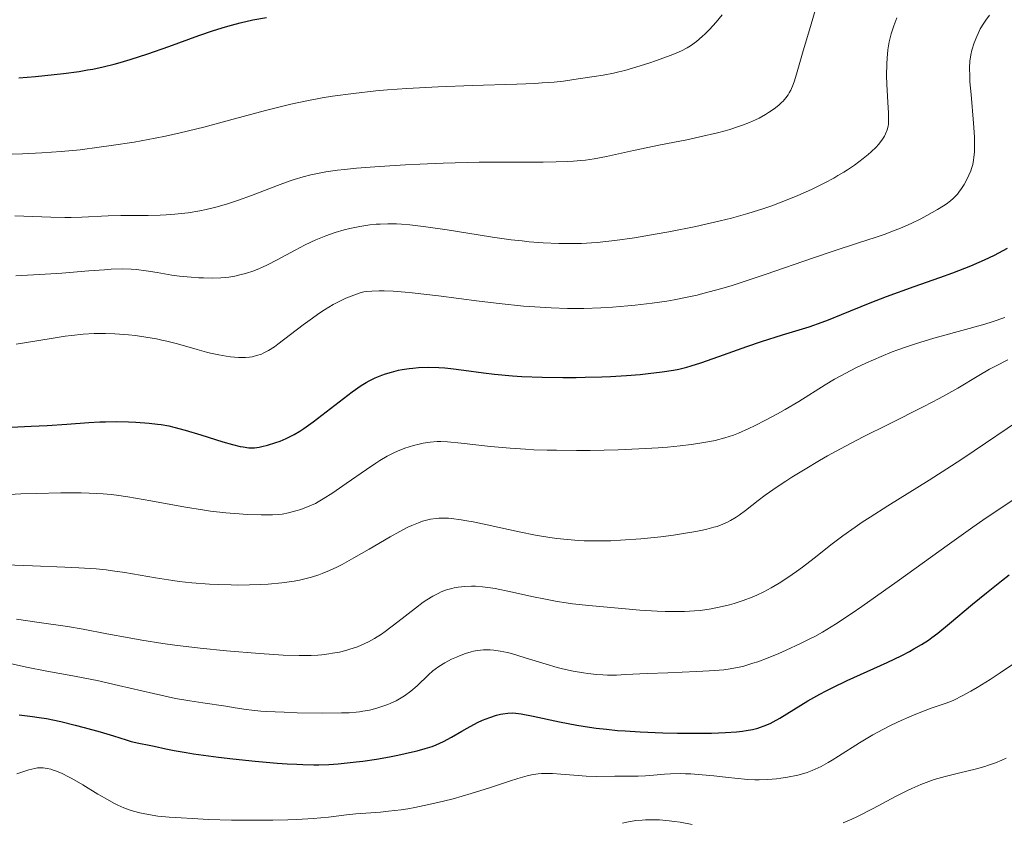
# Model space of a CAD drawing. Units: metres. Extents: x 647635 to 654527, y 4762412 to 4767189.
# Drawn here: x 648875 to 649001, y 4764085 to 4764187 of the extents above; entities that cross this region are included whole.
import ezdxf

# ---------------------------------------------------------------- set-up
doc = ezdxf.new("R2010")
doc.units = ezdxf.units.M
doc.header["$MEASUREMENT"] = 0
doc.layers.add('Relieve y altimetría', color=7, linetype='Continuous', lineweight=0)

msp = doc.modelspace()

# ---------------------------------------------------------------- linework, layer by layer
at = {"layer": 'Relieve y altimetría', "color": 36, "linetype": 'Continuous', "lineweight": 0, "flags": 128}
for points, elevation in [([(648883.15, 4764162.16), (648886.5, 4764162.32), (648888.15, 4764162.35), (648890.47, 4764162.35), (648891.63, 4764162.36), (648893.18, 4764162.41), (648893.94, 4764162.45), (648895.08, 4764162.53), (648896.78, 4764162.72), (648898.29, 4764162.96), (648899.08, 4764163.12), (648900.33, 4764163.42), (648901.7, 4764163.82), (648902.44, 4764164.06), (648903.23, 4764164.33), (648904.9, 4764164.94), (648908.25, 4764166.21), (648909.72, 4764166.75), (648910.37, 4764166.97), (648911.51, 4764167.33), (648912.51, 4764167.59), (648913.14, 4764167.73), (648914.44, 4764167.96), (648915.94, 4764168.17), (648916.82, 4764168.28), (648918.36, 4764168.44), (648921.3, 4764168.67), (648924.63, 4764168.87), (648926.5, 4764168.97), (648929.48, 4764169.08), (648932.56, 4764169.17), (648934.1, 4764169.2), (648938.61, 4764169.21), (648942.3, 4764169.22), (648943.96, 4764169.24), (648945.48, 4764169.3), (648946.18, 4764169.34), (648947.14, 4764169.41), (648947.73, 4764169.48), (648948.84, 4764169.63), (648950.41, 4764169.93), (648953.9, 4764170.71), (648957.36, 4764171.41), (648960.74, 4764172.09), (648962.39, 4764172.44), (648964.66, 4764172.97), (648965.65, 4764173.24), (648966.26, 4764173.41), (648967.37, 4764173.77), (648967.86, 4764173.94), (648968.76, 4764174.29), (648969.53, 4764174.63), (648970, 4764174.86), (648970.81, 4764175.31), (648971.21, 4764175.56), (648971.93, 4764176.05), (648972.52, 4764176.52), (648972.86, 4764176.84), (648973.06, 4764177.04), (648973.42, 4764177.45), (648973.72, 4764177.86), (648973.86, 4764178.08), (648974.06, 4764178.46), (648974.37, 4764179.18), (648974.53, 4764179.63), (648974.89, 4764180.78), (648975.58, 4764183.17), (648976.65, 4764186.9), (648977.2, 4764188.67)], 1065), ([(648868.86, 4764170.06), (648875.55, 4764170.27), (648877.99, 4764170.39), (648879.23, 4764170.47), (648880.47, 4764170.57), (648882.94, 4764170.81), (648885.35, 4764171.11), (648886.92, 4764171.33), (648889.87, 4764171.79), (648892.56, 4764172.28), (648893.85, 4764172.54), (648895.77, 4764172.95), (648898.78, 4764173.69), (648902.09, 4764174.58), (648906.68, 4764175.82), (648908.9, 4764176.38), (648909.96, 4764176.64), (648912, 4764177.08), (648913.97, 4764177.45), (648915.28, 4764177.66), (648917.96, 4764178.03), (648920.83, 4764178.34), (648922.36, 4764178.47), (648924.8, 4764178.65), (648928.82, 4764178.87), (648933.25, 4764179.02), (648938.91, 4764179.2), (648941.22, 4764179.3), (648942.18, 4764179.36), (648943.72, 4764179.48), (648944.91, 4764179.61), (648946.79, 4764179.89), (648948.83, 4764180.18), (648950.01, 4764180.38), (648951.32, 4764180.63), (648952.02, 4764180.8), (648952.77, 4764180.98), (648954.31, 4764181.42), (648955.86, 4764181.9), (648956.85, 4764182.23), (648958.6, 4764182.87), (648959.14, 4764183.09), (648960.06, 4764183.5), (648960.79, 4764183.88), (648961.21, 4764184.14), (648961.96, 4764184.69), (648962.7, 4764185.32), (648963.08, 4764185.67), (648963.64, 4764186.23), (648964.5, 4764187.17), (648965.26, 4764188.11)], 1070), ([(648959.12, 4764151.56), (648960.55, 4764151.84), (648962.03, 4764152.17), (648962.79, 4764152.36), (648964.39, 4764152.78), (648965.23, 4764153.02), (648966.55, 4764153.41), (648967.95, 4764153.85), (648970.9, 4764154.83), (648976.84, 4764156.9), (648979.49, 4764157.81), (648982.72, 4764158.87), (648985.02, 4764159.61), (648986.03, 4764159.95), (648987.45, 4764160.47), (648988.14, 4764160.75), (648989.49, 4764161.35), (648990.74, 4764161.96), (648991.52, 4764162.37), (648992.86, 4764163.12), (648993.65, 4764163.61), (648993.98, 4764163.84), (648994.55, 4764164.26), (648994.87, 4764164.54), (648995.07, 4764164.72), (648995.42, 4764165.11), (648995.61, 4764165.34), (648995.96, 4764165.83), (648996.3, 4764166.36), (648996.51, 4764166.73), (648996.9, 4764167.52), (648997.13, 4764168.08), (648997.24, 4764168.38), (648997.39, 4764168.89), (648997.5, 4764169.47), (648997.55, 4764169.8), (648997.61, 4764170.54), (648997.63, 4764170.96), (648997.63, 4764171.66), (648997.61, 4764172.44), (648997.5, 4764174.2), (648997.17, 4764177.9), (648997.04, 4764179.52), (648997, 4764180.2), (648996.98, 4764181.32), (648997.02, 4764182.2), (648997.09, 4764182.69), (648997.14, 4764182.99), (648997.28, 4764183.55), (648997.57, 4764184.49), (648997.9, 4764185.32), (648998.08, 4764185.72), (648998.36, 4764186.3), (648998.8, 4764187.03), (648999.06, 4764187.42), (648999.54, 4764188.05)], 1055), ([(648986.6, 4764174.53), (648986.58, 4764175.5), (648986.51, 4764176.89), (648986.38, 4764179.16), (648986.35, 4764180.33), (648986.36, 4764181.82), (648986.4, 4764182.54), (648986.5, 4764183.59), (648986.68, 4764184.63), (648986.8, 4764185.15), (648986.94, 4764185.67), (648987.28, 4764186.7), (648987.66, 4764187.7)], 1060), ([(648874.68, 4764154.62), (648878.45, 4764154.84), (648880.58, 4764154.99), (648884.04, 4764155.27), (648886.05, 4764155.42), (648886.89, 4764155.47), (648888.32, 4764155.51), (648889.48, 4764155.49), (648890.16, 4764155.44), (648891.39, 4764155.28), (648892.78, 4764155.06), (648894.7, 4764154.73), (648895.68, 4764154.6), (648897.16, 4764154.45), (648898.13, 4764154.39), (648898.75, 4764154.37), (648899.88, 4764154.35), (648900.97, 4764154.38), (648901.6, 4764154.43), (648901.99, 4764154.48), (648902.74, 4764154.6), (648903.57, 4764154.79), (648904.12, 4764154.93), (648905.2, 4764155.28), (648905.91, 4764155.56), (648906.3, 4764155.73), (648906.96, 4764156.04), (648908.21, 4764156.68), (648910.5, 4764157.92), (648911.8, 4764158.59), (648913.13, 4764159.23), (648913.78, 4764159.52), (648914.42, 4764159.77), (648915.64, 4764160.2), (648916.78, 4764160.54), (648917.5, 4764160.71), (648918.81, 4764160.98), (648920.09, 4764161.16), (648920.87, 4764161.24), (648921.38, 4764161.27), (648922.4, 4764161.29), (648923.5, 4764161.28), (648924.12, 4764161.24), (648925.2, 4764161.16), (648927.27, 4764160.91), (648929.97, 4764160.51), (648933.95, 4764159.87), (648935.81, 4764159.59), (648938.2, 4764159.26), (648939.6, 4764159.1), (648940.49, 4764159.01), (648942.31, 4764158.87), (648944.3, 4764158.78), (648945.4, 4764158.76), (648947.2, 4764158.79), (648948.52, 4764158.86), (648949.23, 4764158.92), (648950.34, 4764159.02), (648951.51, 4764159.16), (648954.03, 4764159.52), (648956.66, 4764159.96), (648958.43, 4764160.29), (648961.86, 4764160.98), (648964.98, 4764161.67), (648966.44, 4764162.03), (648968.55, 4764162.61), (648970.6, 4764163.25), (648971.61, 4764163.6), (648972.63, 4764163.98), (648974.65, 4764164.79), (648975.96, 4764165.36), (648976.81, 4764165.76), (648978.44, 4764166.56), (648979.57, 4764167.17), (648980.1, 4764167.48), (648980.86, 4764167.93), (648981.33, 4764168.23), (648982.21, 4764168.82), (648983.34, 4764169.66), (648983.99, 4764170.19), (648984.36, 4764170.52), (648985, 4764171.14), (648985.3, 4764171.46), (648985.75, 4764172.03), (648986.07, 4764172.52), (648986.21, 4764172.82), (648986.41, 4764173.34), (648986.53, 4764173.82), (648986.57, 4764174.07), (648986.6, 4764174.53)], 1060), ([(648874.53, 4764162.31), (648879.15, 4764162.17), (648880.97, 4764162.13), (648881.76, 4764162.13), (648883.15, 4764162.16)], 1065), ([(648874.73, 4764145.89), (648879.21, 4764146.61), (648881, 4764146.89), (648881.81, 4764146.99), (648883.32, 4764147.14), (648884.72, 4764147.22), (648885.61, 4764147.24), (648886.19, 4764147.24), (648887.35, 4764147.2), (648889.11, 4764147.07), (648890.01, 4764146.98), (648891.35, 4764146.79), (648892.71, 4764146.55), (648893.38, 4764146.4), (648894.06, 4764146.25), (648895.39, 4764145.9), (648897.93, 4764145.17), (648899.11, 4764144.86), (648899.66, 4764144.72), (648900.69, 4764144.49), (648901.63, 4764144.33), (648902.2, 4764144.25), (648903.21, 4764144.16), (648903.54, 4764144.15), (648904.13, 4764144.16), (648904.65, 4764144.2), (648904.97, 4764144.26), (648905.56, 4764144.4), (648906.17, 4764144.6), (648906.5, 4764144.75), (648907.09, 4764145.07), (648907.83, 4764145.55), (648908.27, 4764145.86), (648909.88, 4764147.09), (648911.54, 4764148.37), (648912.4, 4764149.01), (648913.66, 4764149.9), (648914.26, 4764150.29), (648915.38, 4764150.95), (648916.39, 4764151.47), (648916.99, 4764151.75), (648918, 4764152.17), (648918.84, 4764152.46), (648919.31, 4764152.57), (648919.62, 4764152.62), (648920.33, 4764152.68), (648921.28, 4764152.71), (648921.9, 4764152.71), (648923.07, 4764152.66), (648924.59, 4764152.54), (648925.52, 4764152.45), (648928.89, 4764152.05), (648934.11, 4764151.39), (648936.68, 4764151.08), (648939.79, 4764150.76), (648941.24, 4764150.64), (648943.34, 4764150.51), (648945.41, 4764150.45), (648946.46, 4764150.45), (648947.52, 4764150.46), (648949.7, 4764150.53), (648951.18, 4764150.62), (648953.14, 4764150.77), (648954.12, 4764150.87), (648956.29, 4764151.12), (648958.18, 4764151.4), (648959.12, 4764151.56)], 1055), ([(648988.91, 4764145.54), (648990.06, 4764145.92), (648992.4, 4764146.62), (648996.94, 4764147.87), (648998.96, 4764148.44), (648999.87, 4764148.73), (649001.51, 4764149.29)], 1045), ([(648871.56, 4764126.48), (648875.32, 4764126.66), (648877.33, 4764126.73), (648880.45, 4764126.79), (648883.05, 4764126.8), (648884.1, 4764126.78), (648885.86, 4764126.7), (648886.9, 4764126.61), (648887.58, 4764126.53), (648889.03, 4764126.3), (648891.97, 4764125.77), (648896.43, 4764124.96), (648898.62, 4764124.61), (648899.66, 4764124.47), (648901.59, 4764124.25), (648903.33, 4764124.1), (648904.36, 4764124.04), (648906.12, 4764123.98), (648907.6, 4764123.99), (648908.37, 4764124.04), (648908.82, 4764124.09), (648909.66, 4764124.24), (648910.6, 4764124.49), (648911.22, 4764124.69), (648912.38, 4764125.13), (648913.09, 4764125.45), (648913.45, 4764125.65), (648914.08, 4764126.02), (648915.33, 4764126.83), (648917.05, 4764128.02), (648919.65, 4764129.82), (648920.84, 4764130.61), (648921.37, 4764130.95), (648922.31, 4764131.51), (648923.13, 4764131.94), (648923.62, 4764132.17), (648924.58, 4764132.54), (648925.68, 4764132.87), (648926.42, 4764133.06), (648926.91, 4764133.16), (648927.83, 4764133.31), (648928.7, 4764133.39), (648929.18, 4764133.4), (648930.03, 4764133.36), (648931.8, 4764133.18), (648935.53, 4764132.75), (648938.07, 4764132.52), (648940.04, 4764132.39), (648941.1, 4764132.34), (648942.81, 4764132.28), (648944.02, 4764132.26), (648946.58, 4764132.24), (648948.35, 4764132.25), (648951.94, 4764132.34), (648954.58, 4764132.45), (648957.07, 4764132.6), (648958.23, 4764132.68), (648959.85, 4764132.83), (648961.29, 4764133), (648962.15, 4764133.12), (648963.69, 4764133.39), (648964.37, 4764133.54), (648965.6, 4764133.86), (648966.69, 4764134.22), (648967.37, 4764134.48), (648968.68, 4764135.05), (648969.41, 4764135.41), (648970.9, 4764136.16), (648972.37, 4764136.96), (648973.32, 4764137.49), (648975.07, 4764138.54), (648978.45, 4764140.65), (648979.68, 4764141.38), (648980.37, 4764141.76), (648981.74, 4764142.49), (648982.49, 4764142.86), (648983.7, 4764143.44), (648985.66, 4764144.31), (648987.07, 4764144.87), (648987.79, 4764145.14), (648988.91, 4764145.54)], 1045), ([(648933.32, 4764123.08), (648935.12, 4764122.69), (648939.22, 4764121.79), (648941.33, 4764121.38), (648943.16, 4764121.08), (648944.07, 4764120.96), (648945.44, 4764120.81), (648946.84, 4764120.71), (648947.56, 4764120.67), (648949.04, 4764120.64), (648949.8, 4764120.65), (648950.99, 4764120.67), (648952.23, 4764120.73), (648954.81, 4764120.92), (648957.38, 4764121.18), (648959.02, 4764121.39), (648960.04, 4764121.54), (648961.88, 4764121.85), (648962.75, 4764122.03), (648963.28, 4764122.14), (648964.2, 4764122.39), (648964.61, 4764122.51), (648965.33, 4764122.78), (648965.96, 4764123.06), (648966.34, 4764123.25), (648967.05, 4764123.69), (648967.44, 4764123.95), (648968.23, 4764124.53), (648969.88, 4764125.83), (648970.79, 4764126.52), (648972.3, 4764127.58), (648973.41, 4764128.31), (648974.19, 4764128.82), (648975.89, 4764129.86), (648977.76, 4764130.96), (648978.78, 4764131.54), (648980.45, 4764132.46), (648983.32, 4764133.97), (648986.64, 4764135.63), (648991.12, 4764137.87), (648993.09, 4764138.9), (648993.96, 4764139.37), (648995.49, 4764140.25), (648998.16, 4764141.85), (648999.54, 4764142.65), (649000.3, 4764143.06), (649001.91, 4764143.88)], 1040), ([(648916.99, 4764106.6), (648917.5, 4764106.75), (648918.48, 4764107.08), (648919.43, 4764107.47), (648919.92, 4764107.7), (648920.69, 4764108.14), (648921.56, 4764108.7), (648922.04, 4764109.04), (648923.65, 4764110.26), (648925.92, 4764112.02), (648926.93, 4764112.77), (648927.38, 4764113.08), (648928.17, 4764113.57), (648928.83, 4764113.92), (648929.22, 4764114.1), (648929.91, 4764114.36), (648930.57, 4764114.56), (648930.89, 4764114.64), (648931.4, 4764114.73), (648932.24, 4764114.82), (648933.13, 4764114.85), (648933.64, 4764114.83), (648934.52, 4764114.77), (648935.56, 4764114.63), (648936.15, 4764114.54), (648938.17, 4764114.13), (648941.05, 4764113.49), (648942.38, 4764113.2), (648944.1, 4764112.87), (648945.24, 4764112.7), (648946.08, 4764112.59), (648948.15, 4764112.36), (648952.39, 4764111.97), (648954.71, 4764111.78), (648956.92, 4764111.65), (648957.93, 4764111.6), (648958.85, 4764111.58), (648960.42, 4764111.59), (648961.73, 4764111.66), (648962.49, 4764111.74), (648963.85, 4764111.94), (648965.27, 4764112.24), (648966.19, 4764112.47), (648966.78, 4764112.64), (648967.96, 4764113.01), (648969.11, 4764113.44), (648969.7, 4764113.69), (648970.61, 4764114.12), (648971.56, 4764114.62), (648972.06, 4764114.92), (648972.58, 4764115.23), (648973.67, 4764115.94), (648974.79, 4764116.72), (648975.56, 4764117.27), (648977.07, 4764118.43), (648979.38, 4764120.26), (648980.72, 4764121.29), (648982.31, 4764122.42), (648983.23, 4764123.04), (648984.24, 4764123.7), (648986.52, 4764125.14), (648991.8, 4764128.44), (648994.66, 4764130.28), (648996.11, 4764131.23), (648999.01, 4764133.18), (649004.58, 4764136.94)], 1035), ([(648949.15, 4764103.52), (648949.96, 4764103.46), (648950.55, 4764103.44), (648951.71, 4764103.45), (648952.91, 4764103.5), (648954.68, 4764103.6), (648955.69, 4764103.65), (648958.29, 4764103.75), (648961.95, 4764103.88), (648963.61, 4764103.97), (648964.89, 4764104.07), (648965.47, 4764104.13), (648966.29, 4764104.24), (648967.45, 4764104.46), (648968.02, 4764104.6), (648969.2, 4764104.95), (648969.83, 4764105.16), (648971.15, 4764105.65), (648972.53, 4764106.21), (648973.47, 4764106.62), (648975.32, 4764107.47), (648976.52, 4764108.07), (648977.13, 4764108.39), (648978.11, 4764108.95), (648979.81, 4764109.98), (648981.91, 4764111.37), (648983.16, 4764112.22), (648987.72, 4764115.45), (648994.42, 4764120.27), (648997.41, 4764122.39), (648998.7, 4764123.29), (649000.9, 4764124.79), (649002.67, 4764125.96)], 1030), ([(648873.4, 4764117.59), (648876.83, 4764117.43), (648880.97, 4764117.27), (648882.75, 4764117.2), (648884.98, 4764117.05), (648886.26, 4764116.92), (648887.06, 4764116.82), (648888.64, 4764116.58), (648892.58, 4764115.89), (648894.82, 4764115.55), (648895.61, 4764115.45), (648897.25, 4764115.28), (648899.5, 4764115.11), (648900.62, 4764115.05), (648902.28, 4764115), (648903.08, 4764114.99), (648904.64, 4764115), (648906.11, 4764115.05), (648907.05, 4764115.11), (648908.79, 4764115.27), (648910.35, 4764115.49), (648911.07, 4764115.62), (648912.09, 4764115.85), (648912.58, 4764115.99), (648913.52, 4764116.29), (648913.98, 4764116.46), (648914.9, 4764116.84), (648915.85, 4764117.29), (648916.52, 4764117.64), (648918.02, 4764118.47), (648919.97, 4764119.6), (648922.67, 4764121.17), (648923.9, 4764121.85), (648924.96, 4764122.4), (648925.44, 4764122.62), (648926.31, 4764122.98), (648926.84, 4764123.16), (648927.19, 4764123.26), (648927.87, 4764123.42), (648928.57, 4764123.52), (648928.93, 4764123.56), (648929.52, 4764123.57), (648930.18, 4764123.55), (648930.55, 4764123.52), (648931.79, 4764123.36), (648932.51, 4764123.24), (648933.32, 4764123.08)], 1040), ([(648874.78, 4764110.6), (648877.35, 4764110.23), (648881.29, 4764109.65), (648883.32, 4764109.32), (648886.33, 4764108.75), (648889.21, 4764108.2), (648890.82, 4764107.91), (648893.53, 4764107.5), (648895.05, 4764107.29), (648898.32, 4764106.9), (648901.69, 4764106.55), (648905.92, 4764106.19), (648907.77, 4764106.07), (648908.98, 4764106), (648910.99, 4764105.94), (648912.55, 4764105.96), (648913.4, 4764106.01), (648913.9, 4764106.05), (648914.81, 4764106.16), (648915.28, 4764106.24), (648916.17, 4764106.4), (648916.99, 4764106.6)], 1035), ([(648873.4, 4764105.05), (648876.05, 4764104.47), (648878.67, 4764103.96), (648881.98, 4764103.34), (648883.51, 4764103.04), (648885.09, 4764102.73), (648887.86, 4764102.12), (648892.31, 4764101.07), (648894.23, 4764100.64), (648895.16, 4764100.45), (648896.97, 4764100.13), (648898.67, 4764099.87), (648901.62, 4764099.44), (648902.8, 4764099.26), (648904.23, 4764099.05), (648904.94, 4764098.96), (648906.11, 4764098.83), (648906.77, 4764098.78), (648909.07, 4764098.67), (648910.75, 4764098.62), (648913.96, 4764098.57), (648916.42, 4764098.58), (648917.41, 4764098.62), (648918.31, 4764098.7), (648918.75, 4764098.75), (648919.17, 4764098.81), (648920.02, 4764098.96), (648920.83, 4764099.16), (648921.88, 4764099.49), (648922.38, 4764099.67), (648922.75, 4764099.82), (648923.45, 4764100.15), (648924.11, 4764100.52), (648924.53, 4764100.78), (648925.32, 4764101.36), (648926.14, 4764102.06), (648927.58, 4764103.46), (648928.17, 4764103.98), (648928.46, 4764104.22), (648928.92, 4764104.56), (648929.68, 4764105.03), (648930.55, 4764105.48), (648931.17, 4764105.76), (648931.58, 4764105.93), (648932.36, 4764106.22), (648933.05, 4764106.44), (648933.38, 4764106.52), (648933.87, 4764106.61), (648934.67, 4764106.67), (648935.5, 4764106.66), (648935.98, 4764106.62), (648936.78, 4764106.51), (648937.71, 4764106.32), (648938.23, 4764106.19), (648940.01, 4764105.66), (648942.7, 4764104.82), (648944.09, 4764104.43), (648944.78, 4764104.25), (648946.14, 4764103.95), (648947.46, 4764103.72), (648948.03, 4764103.64), (648949.15, 4764103.52)], 1030), ([(648922.45, 4764085.98), (648924.08, 4764086.18), (648924.94, 4764086.31), (648925.83, 4764086.46), (648927.66, 4764086.84), (648929.52, 4764087.27), (648930.74, 4764087.59), (648933.08, 4764088.25), (648935.4, 4764088.99), (648937.97, 4764089.85), (648939.04, 4764090.2), (648940.26, 4764090.54), (648940.82, 4764090.66), (648941.65, 4764090.78), (648942.08, 4764090.81), (648942.99, 4764090.82), (648943.49, 4764090.81), (648944.56, 4764090.74), (648946.78, 4764090.55), (648947.81, 4764090.48), (648949.16, 4764090.44), (648951.5, 4764090.5), (648952.72, 4764090.49), (648954.49, 4764090.5), (648955.44, 4764090.54), (648956.44, 4764090.61), (648957.87, 4764090.73), (648958.64, 4764090.78), (648959.88, 4764090.81), (648960.55, 4764090.8), (648961.25, 4764090.77), (648962.7, 4764090.66), (648964.18, 4764090.51), (648966.05, 4764090.3), (648966.9, 4764090.21), (648968.53, 4764090.07), (648969.45, 4764090.03), (648970.01, 4764090.03), (648971.1, 4764090.06), (648972.21, 4764090.15), (648972.77, 4764090.22), (648973.63, 4764090.35), (648974.94, 4764090.62), (648975.74, 4764090.83), (648976.15, 4764090.96), (648976.82, 4764091.21), (648977.56, 4764091.54), (648977.97, 4764091.74), (648978.87, 4764092.23), (648979.36, 4764092.53), (648980.17, 4764093.03), (648982.86, 4764094.76), (648984.59, 4764095.79), (648985.93, 4764096.52), (648986.66, 4764096.89), (648987.84, 4764097.46), (648989.58, 4764098.22), (648990.53, 4764098.61), (648992.06, 4764099.19), (648993.71, 4764099.76), (648994.59, 4764100.05), (648995.05, 4764100.26), (648996.05, 4764100.76), (648997.16, 4764101.38), (648997.95, 4764101.84), (648999.62, 4764102.88), (649000.93, 4764103.73), (649003.66, 4764105.56)], 1020), ([(648980.78, 4764084.49), (648981.9, 4764084.98), (648982.52, 4764085.28), (648984.62, 4764086.35), (648987.59, 4764087.91), (648988.96, 4764088.61), (648989.59, 4764088.91), (648990.73, 4764089.41), (648991.77, 4764089.81), (648992.45, 4764090.04), (648993.85, 4764090.44), (648995.57, 4764090.87), (648997.89, 4764091.43), (648998.95, 4764091.72), (648999.43, 4764091.87), (649000.32, 4764092.18), (649001.14, 4764092.53), (649001.68, 4764092.78)], 1015), ([(648874.82, 4764090.8), (648876.36, 4764091.28), (648877.13, 4764091.48), (648877.47, 4764091.54), (648877.94, 4764091.57), (648878.18, 4764091.56), (648878.68, 4764091.48), (648879.18, 4764091.36), (648879.46, 4764091.27), (648879.9, 4764091.11), (648880.62, 4764090.81), (648881.43, 4764090.41), (648881.87, 4764090.18), (648883.27, 4764089.37), (648885.21, 4764088.18), (648886.13, 4764087.64), (648887.24, 4764087.02), (648887.77, 4764086.76), (648888.54, 4764086.41), (648889.34, 4764086.12), (648889.76, 4764085.99), (648890.56, 4764085.78), (648890.99, 4764085.68), (648891.69, 4764085.55), (648892.89, 4764085.37), (648894.32, 4764085.22), (648895.14, 4764085.16), (648898, 4764084.99), (648899.4, 4764084.93), (648902.34, 4764084.84), (648904.54, 4764084.82), (648907.64, 4764084.83), (648909.54, 4764084.87), (648910.72, 4764084.92), (648912.82, 4764085.04), (648914.79, 4764085.23), (648917.09, 4764085.51), (648918.27, 4764085.63), (648919.55, 4764085.73), (648921.43, 4764085.88), (648922.45, 4764085.98)], 1020), ([(648952.46, 4764084.47), (648953.03, 4764084.6), (648954.18, 4764084.78), (648954.99, 4764084.86), (648955.42, 4764084.88), (648956.1, 4764084.9), (648957.21, 4764084.88), (648958.45, 4764084.77), (648959.13, 4764084.68), (648959.85, 4764084.57), (648961.41, 4764084.29)], 1015)]:
    msp.add_lwpolyline(points, dxfattribs=dict(at, elevation=elevation))
at = {"layer": 'Relieve y altimetría', "color": 36, "linetype": 'Continuous', "lineweight": 30, "flags": 128}
for points, elevation in [([(648875.07, 4764180.01), (648877.19, 4764180.2), (648880.79, 4764180.59), (648882.79, 4764180.85), (648883.88, 4764181.03), (648884.55, 4764181.15), (648885.86, 4764181.43), (648887.27, 4764181.77), (648888.05, 4764181.98), (648889.34, 4764182.36), (648891.6, 4764183.09), (648894.28, 4764184.04), (648898.16, 4764185.43), (648900.02, 4764186.07), (648901.58, 4764186.56), (648902.32, 4764186.78), (648903.43, 4764187.07), (648905.08, 4764187.45), (648906.81, 4764187.75)], 1075), ([(648972.98, 4764147.06), (648976.4, 4764148.11), (648978.07, 4764148.68), (648978.9, 4764148.99), (648980.58, 4764149.66), (648984.24, 4764151.16), (648986.33, 4764151.97), (648989.87, 4764153.25), (648993.19, 4764154.42), (648994.82, 4764155.02), (648997.14, 4764155.93), (648998.22, 4764156.39), (648998.9, 4764156.69), (649000.18, 4764157.29), (649001.87, 4764158.17)], 1050), ([(648871.53, 4764135.11), (648876.63, 4764135.34), (648878.68, 4764135.44), (648881.21, 4764135.62), (648884.05, 4764135.84), (648885.44, 4764135.92), (648886.16, 4764135.93), (648887.63, 4764135.94), (648889.11, 4764135.9), (648890.05, 4764135.86), (648891.76, 4764135.74), (648892.84, 4764135.62), (648893.33, 4764135.55), (648894.28, 4764135.38), (648894.92, 4764135.23), (648896.37, 4764134.84), (648898.39, 4764134.23), (648901.24, 4764133.37), (648902.46, 4764133.01), (648903.44, 4764132.77), (648903.85, 4764132.69), (648904.57, 4764132.6), (648905, 4764132.59), (648905.28, 4764132.6), (648905.86, 4764132.68), (648906.21, 4764132.75), (648906.97, 4764132.93), (648908.03, 4764133.26), (648908.56, 4764133.45), (648909.33, 4764133.76), (648910.04, 4764134.1), (648910.39, 4764134.29), (648911.11, 4764134.72), (648911.63, 4764135.06), (648912.82, 4764135.92), (648917.8, 4764139.76), (648918.98, 4764140.59), (648919.61, 4764140.97), (648919.99, 4764141.18), (648920.75, 4764141.54), (648921.61, 4764141.88), (648922.08, 4764142.05), (648922.87, 4764142.3), (648923.74, 4764142.52), (648924.2, 4764142.61), (648925.1, 4764142.76), (648925.57, 4764142.81), (648926.33, 4764142.88), (648927.56, 4764142.92), (648928.93, 4764142.88), (648929.67, 4764142.82), (648930.45, 4764142.75), (648932.13, 4764142.54), (648934.67, 4764142.2), (648936.07, 4764142.04), (648938.36, 4764141.82), (648939.58, 4764141.74), (648942.16, 4764141.64), (648944.81, 4764141.6), (648946.55, 4764141.6), (648947.68, 4764141.62), (648949.82, 4764141.68), (648950.94, 4764141.72), (648952.97, 4764141.84), (648954.74, 4764141.99), (648955.78, 4764142.09), (648957.57, 4764142.31), (648959.03, 4764142.54), (648959.7, 4764142.67), (648960.72, 4764142.93), (648961.27, 4764143.08), (648962.51, 4764143.48), (648964.82, 4764144.29), (648968.43, 4764145.59), (648970.29, 4764146.22), (648972.98, 4764147.06)], 1050), ([(648992.91, 4764108.83), (648994.42, 4764110.05), (648997.36, 4764112.53), (648999.15, 4764114), (649001.08, 4764115.53), (649002.08, 4764116.28)], 1025), ([(648875.11, 4764098.34), (648876.8, 4764098.15), (648877.68, 4764098.02), (648878.59, 4764097.86), (648880.45, 4764097.48), (648882.28, 4764097.04), (648883.44, 4764096.74), (648885.48, 4764096.17), (648887.2, 4764095.65), (648888.81, 4764095.14), (648889.48, 4764094.94), (648890.46, 4764094.72), (648891.76, 4764094.46), (648892.41, 4764094.32), (648893.9, 4764093.98), (648895, 4764093.76), (648896.51, 4764093.5), (648897.46, 4764093.35), (648900.65, 4764092.92), (648902.49, 4764092.7), (648905.37, 4764092.4), (648908.18, 4764092.15), (648909.49, 4764092.06), (648910.71, 4764092), (648911.47, 4764091.97), (648912.89, 4764091.95), (648913.55, 4764091.95), (648914.81, 4764091.99), (648916, 4764092.07), (648916.77, 4764092.14), (648918.3, 4764092.31), (648919.17, 4764092.42), (648920.91, 4764092.68), (648922.59, 4764092.97), (648923.65, 4764093.18), (648925.54, 4764093.58), (648926.14, 4764093.73), (648927.18, 4764094.01), (648928.05, 4764094.3), (648928.56, 4764094.49), (648929.5, 4764094.92), (648930.53, 4764095.47), (648931.88, 4764096.26), (648932.55, 4764096.65), (648933.89, 4764097.35), (648934.54, 4764097.65), (648935.46, 4764098.02), (648936.3, 4764098.29), (648936.82, 4764098.42), (648937.15, 4764098.49), (648937.78, 4764098.57), (648938.41, 4764098.59), (648938.78, 4764098.57), (648939.48, 4764098.47), (648941.04, 4764098.17), (648944.4, 4764097.44), (648946.6, 4764097.03), (648948.23, 4764096.77), (648949.09, 4764096.65), (648950.43, 4764096.49), (648951.84, 4764096.35), (648952.8, 4764096.28), (648954.75, 4764096.15), (648957.66, 4764096.03), (648959.53, 4764095.99), (648960.71, 4764095.98), (648962.85, 4764095.98), (648963.9, 4764096), (648965.68, 4764096.07), (648967.09, 4764096.18), (648967.87, 4764096.27), (648968.33, 4764096.33), (648969.14, 4764096.48), (648969.85, 4764096.65), (648970.18, 4764096.75), (648970.66, 4764096.92), (648971.4, 4764097.24), (648971.79, 4764097.44), (648972.66, 4764097.93), (648976.25, 4764100.12), (648977.78, 4764100.99), (648978.6, 4764101.43), (648979.47, 4764101.87), (648981.27, 4764102.73), (648986.4, 4764105.06), (648988.28, 4764105.96), (648989.28, 4764106.48), (648989.85, 4764106.8), (648990.82, 4764107.38), (648991.7, 4764107.93), (648992.15, 4764108.25), (648992.91, 4764108.83)], 1025)]:
    msp.add_lwpolyline(points, dxfattribs=dict(at, elevation=elevation))

doc.saveas('drawing.dxf')
